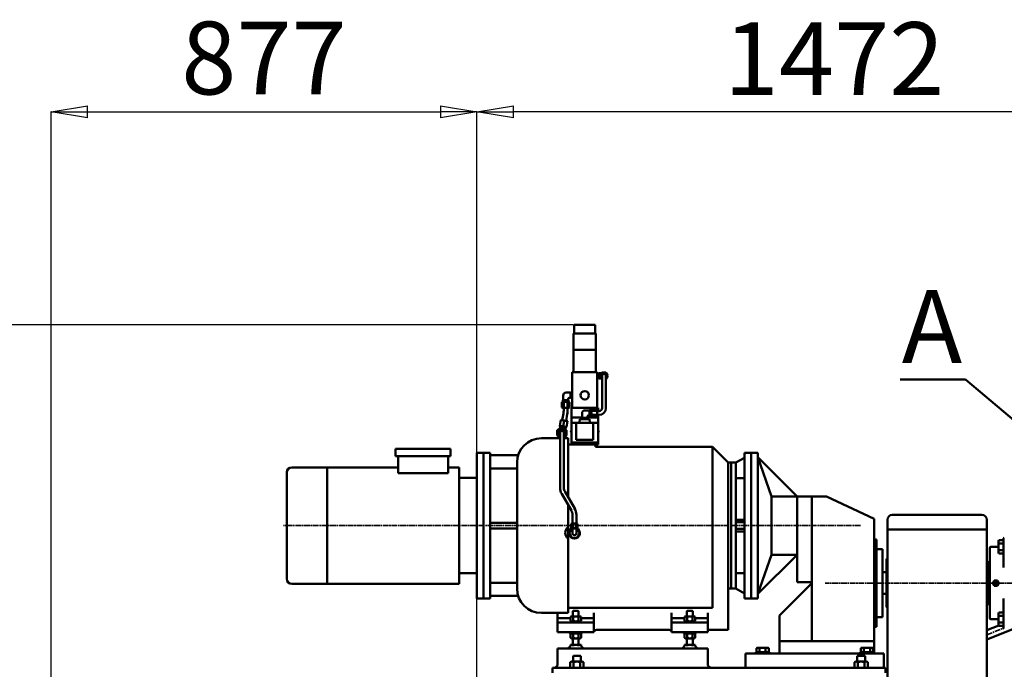
# Model space of a CAD drawing. Units: millimetres. Extents: x 0 to 12600, y 0 to 17820.
# Drawn here: x 2028 to 4057, y 14893 to 16232 of the extents above; entities that cross this region are included whole.
import ezdxf
from ezdxf.enums import TextEntityAlignment as Align

# ---------------------------------------------------------------- set-up
doc = ezdxf.new("R2010")
doc.units = ezdxf.units.MM
doc.linetypes.add('AM_ISO08W050', pattern=[18, 12, -1.5, 3, -1.5])
for name, color, linetype, lineweight in [('AM_0', 7, 'Continuous', 50), ('AM_5', 4, 'Continuous', 25), ('AM_7', 2, 'AM_ISO08W050', 35)]:
    doc.layers.add(name, color=color, linetype=linetype, lineweight=lineweight)
doc.styles.add('LAMECCANICA', font='ARIAL.TTF')
doc.dimstyles.new('LAMECCANICA', dxfattribs={"dimtxt": 3, "dimasz": 2, "dimexe": 1, "dimexo": 1, "dimgap": 1, "dimtad": 1, "dimdsep": 46, "dimtxsty": 'LAMECCANICA', "dimcen": 0, "dimclrd": 4, "dimclre": 4, "dimclrt": 3, "dimaunit": 1, "dimadec": 3, "dimazin": 2, "dimtp": 0.1, "dimtm": 0.1, "dimtfac": 0.71, "dimtmove": 0, "dimatfit": 3, "dimfxl": 0, "dimlwd": -1, "dimlwe": -1, "dimarcsym": 0})
doc.dimstyles.new('LAMECCANICA$0', dxfattribs={"dimtxt": 3, "dimasz": 2, "dimexe": 1, "dimexo": 1, "dimgap": 1, "dimtad": 1, "dimdsep": 46, "dimtxsty": 'LAMECCANICA', "dimcen": 0, "dimclrd": 4, "dimclre": 4, "dimclrt": 3, "dimaunit": 1, "dimadec": 3, "dimazin": 2, "dimtp": 0.1, "dimtm": 0.1, "dimtfac": 0.71, "dimtmove": 0, "dimatfit": 3, "dimfxl": 0, "dimlwd": -1, "dimlwe": -1, "dimarcsym": 0})

# ---------------------------------------------------------------- blocks, each defined once
blk = doc.blocks.new('_Closed')
at = {"color": 0, "linetype": 'ByBlock', "lineweight": -2}
for p, q in [((-1, 0.167), (0, 0)), ((-1, 0.167), (-1, -0.167)), ((0, 0), (-1, -0.167)), ((0, 0), (-1, 0))]:
    blk.add_line(p, q, dxfattribs=at)
blk = doc.blocks.new('*D64')
at = {"layer": 'AM_5', "color": 4, "linetype": 'Continuous'}
for p, q in [((2970.5, 11976), (2970.5, 16042.4)), ((4367, 16041.9), (3045.5, 16041.9)), ((4442, 15907.7), (4442, 16042.4)), ((4442, 15495.1), (4442, 15628.7))]:
    blk.add_line(p, q, dxfattribs=at)
at = {"layer": 'Defpoints', "color": 0, "linetype": 'Continuous'}
for p in [(2970.5, 16041.9), (4442, 15494.1), (2970.5, 11975)]:
    blk.add_point(p, dxfattribs=at)
at = {"layer": 'AM_5', "color": 4, "linetype": 'Continuous', "xscale": 75, "yscale": 75, "zscale": 75}
for p, rotation in [((2970.5, 16041.9), 179.9999999999999), ((4442, 16041.9), 359.9999999999999)]:
    blk.add_blockref('_Closed', p, dxfattribs=dict(at, rotation=rotation))
at = {"layer": 'AM_5', "color": 3, "linetype": 'Continuous', "insert": (3706.2, 16132.2), "char_height": 150, "attachment_point": 5, "style": 'LAMECCANICA'}
blk.add_mtext('1472', dxfattribs=at)
blk = doc.blocks.new('*D89')
at = {"layer": 'AM_5', "color": 4, "linetype": 'Continuous'}
for p, q in [((2093, 14481.5), (2093, 16042.4)), ((2168, 16041.9), (2895.5, 16041.9)), ((2970.5, 11976), (2970.5, 16042.4))]:
    blk.add_line(p, q, dxfattribs=at)
at = {"layer": 'Defpoints', "color": 0, "linetype": 'Continuous'}
for p in [(2970.5, 16041.9), (2093, 14480.5), (2970.5, 11975)]:
    blk.add_point(p, dxfattribs=at)
at = {"layer": 'AM_5', "color": 4, "linetype": 'Continuous', "xscale": 75, "yscale": 75, "zscale": 75, "rotation": 180}
blk.add_blockref('_Closed', (2093, 16041.9), dxfattribs=at)
at = {"layer": 'AM_5', "color": 4, "linetype": 'Continuous', "xscale": 75, "yscale": 75, "zscale": 75}
blk.add_blockref('_Closed', (2970.5, 16041.9), dxfattribs=at)
at = {"layer": 'AM_5', "color": 3, "linetype": 'Continuous', "insert": (2531.7, 16133.4), "char_height": 150, "attachment_point": 5, "style": 'LAMECCANICA'}
blk.add_mtext('877', dxfattribs=at)
blk = doc.blocks.new('*D124')
at = {"layer": 'AM_5', "color": 4, "linetype": 'Continuous'}
for p, q in [((3169.5, 15603.1), (893.8, 15603.1)), ((894.3, 11755.5), (894.3, 15528.1)), ((3294.5, 11680.5), (893.8, 11680.5))]:
    blk.add_line(p, q, dxfattribs=at)
at = {"layer": 'Defpoints', "color": 0, "linetype": 'Continuous'}
for p in [(894.3, 15603.1), (3170.5, 15603.1), (3295.5, 11680.5)]:
    blk.add_point(p, dxfattribs=at)
at = {"layer": 'AM_5', "color": 4, "linetype": 'Continuous', "xscale": 75, "yscale": 75, "zscale": 75}
for p, rotation in [((894.3, 15603.1), 90), ((894.3, 11680.5), 270)]:
    blk.add_blockref('_Closed', p, dxfattribs=dict(at, rotation=rotation))
at = {"layer": 'AM_5', "color": 3, "linetype": 'Continuous', "insert": (802.6, 13641.8), "char_height": 150, "attachment_point": 5, "rotation": 90, "style": 'LAMECCANICA'}
blk.add_mtext('3923', dxfattribs=at)

msp = doc.modelspace()

# ---------------------------------------------------------------- linework, layer by layer
at = {"layer": 'AM_0', "color": 7, "linetype": 'Continuous'}
for p, q in [((3170.5, 15603.1), (3214.4, 15603.1)), ((3170.5, 15585.1), (3170.5, 15603.1)), ((3214.4, 15585.1), (3214.4, 15603.1)), ((3169.5, 15505.1), (3169.5, 15585.1)), ((3169.5, 15585.1), (3215.5, 15585.1)), ((3215.5, 15505.1), (3215.5, 15585.1)), ((3169.5, 15551.6), (3215.5, 15551.6)), ((3218.5, 15505.1), (3166.5, 15505.1)), ((3166.5, 15431.6), (3166.5, 15505.1)), ((3218.5, 15431.6), (3218.5, 15505.1)), ((3218.5, 15502.4), (3222.2, 15502.4)), ((3222.2, 15503.1), (3222.2, 15492.1)), ((3222.2, 15503.1), (3227.3, 15503.1)), ((3228.1, 15504.6), (3224.1, 15497.6)), ((3236.2, 15504.6), (3228.1, 15504.6)), ((3240.3, 15497.6), (3236.2, 15504.6)), ((3218.5, 15492.7), (3222.2, 15492.7)), ((3222.2, 15492.1), (3227.3, 15492.1)), ((3224.1, 15497.6), (3228.1, 15490.6)), ((3228.1, 15490.6), (3228.2, 15490.6)), ((3228.2, 15497.6), (3228.2, 15431.2)), ((3236.2, 15490.6), (3240.3, 15497.6)), ((3236.2, 15497.6), (3236.2, 15431.2)), ((3236.2, 15490.6), (3236.2, 15490.6)), ((3163.3, 15463.1), (3154.1, 15463.1)), ((3163.3, 15463.1), (3163.3, 15452.1)), ((3166.5, 15462.4), (3163.3, 15462.4)), ((3145.2, 15443.3), (3145.2, 15432.4)), ((3147.3, 15447.6), (3159.3, 15447.6)), ((3147.3, 15447.6), (3147.3, 15444.1)), ((3147.3, 15444.1), (3159.4, 15444.1)), ((3148.1, 15457.1), (3148.1, 15448.1)), ((3149.3, 15443.3), (3149.3, 15432.4)), ((3157.4, 15443.3), (3157.4, 15432.4)), ((3158.5, 15450.1), (3158.5, 15448.1)), ((3159.3, 15447.6), (3159.3, 15444.1)), ((3163.3, 15452.1), (3160.5, 15452.1)), ((3161.4, 15443.3), (3161.4, 15432.4)), ((3166.5, 15452.7), (3163.3, 15452.7)), ((3146.2, 15406.3), (3148.6, 15419.9)), ((3147.3, 15431.6), (3159.4, 15431.6)), ((3149.3, 15431.6), (3149.3, 15427.9)), ((3154.1, 15404.9), (3156.5, 15418.5)), ((3157.3, 15431.6), (3157.3, 15427.9)), ((3165, 15431.6), (3220, 15431.6)), ((3165, 15356.1), (3165, 15431.6)), ((3187, 15411.2), (3187, 15420.4)), ((3193, 15426.4), (3202, 15426.4)), ((3202.5, 15427.2), (3202.5, 15415.2)), ((3202.5, 15427.2), (3206, 15427.2)), ((3206, 15427.3), (3206, 15415.2)), ((3206.8, 15429.3), (3217.7, 15429.3)), ((3206.8, 15425.3), (3217.7, 15425.3)), ((3206.8, 15417.2), (3217.7, 15417.2)), ((3218.5, 15427.3), (3218.5, 15415.2)), ((3218.5, 15425.2), (3222.2, 15425.2)), ((3218.5, 15417.2), (3222.2, 15417.2)), ((3220, 15425.2), (3220, 15431.6)), ((3220, 15356.1), (3220, 15417.2)), ((3141.1, 15394.5), (3143.3, 15406.8)), ((3143.3, 15406.8), (3157.1, 15404.4)), ((3148.1, 15394.1), (3150, 15404.8)), ((3154.9, 15392.1), (3157.1, 15404.4)), ((3165, 15411.6), (3187, 15411.6)), ((3220, 15401.1), (3165, 15401.1)), ((3175, 15401.1), (3175, 15366.1)), ((3182.1, 15402), (3182.5, 15408.1)), ((3182.5, 15408.1), (3202.5, 15408.1)), ((3187, 15411.2), (3198, 15411.2)), ((3187.6, 15408.1), (3187.6, 15411.2)), ((3197.3, 15408.1), (3197.3, 15411.2)), ((3198, 15411.2), (3198, 15414)), ((3198, 15411.6), (3220, 15411.6)), ((3200, 15416), (3202, 15416)), ((3202.5, 15415.2), (3206, 15415.2)), ((3202.9, 15402), (3202.5, 15408.1)), ((3206.8, 15413.1), (3217.7, 15413.1)), ((3210, 15366.1), (3210, 15401.1)), ((3145.7, 15391.1), (3136.1, 15385.6)), ((3136.1, 15385.6), (3136.1, 15374.5)), ((3141.6, 15387), (3137.6, 15380)), ((3137.6, 15380), (3141.6, 15373)), ((3141.1, 15394.5), (3154.9, 15392.1)), ((3141.5, 15390.9), (3142.1, 15394.3)), ((3141.5, 15390.9), (3144.4, 15390.4)), ((3149.7, 15387), (3141.6, 15387)), ((3141.7, 15380), (3141.7, 15267.3)), ((3141.9, 15388.9), (3142.2, 15390.3)), ((3155.3, 15385.6), (3145.7, 15391.1)), ((3148, 15389.8), (3153.3, 15388.8)), ((3153.7, 15380), (3149.7, 15387)), ((3149.7, 15373), (3153.7, 15380)), ((3149.7, 15380), (3149.7, 15267.3)), ((3152.2, 15387.3), (3152.4, 15388.5)), ((3153.3, 15388.8), (3153.9, 15392.3)), ((3155.3, 15374.5), (3155.3, 15385.6)), ((3141.7, 15369), (3103.2, 15369)), ((3120.5, 15369), (3141.7, 15369)), ((3136.1, 15374.5), (3141.7, 15371.2)), ((3141.6, 15373), (3141.7, 15373)), ((3149.7, 15371.2), (3155.3, 15374.5)), ((3149.7, 15373), (3149.7, 15373)), ((3158.5, 15369), (3149.7, 15369)), ((3149.7, 15369), (3158.5, 15369)), ((3158.5, 15369), (3158.5, 15247.2)), ((3158.5, 15356.1), (3214.5, 15356.1)), ((3165, 15360.1), (3220, 15360.1)), ((3165, 15356.1), (3220, 15356.1)), ((3165.5, 15356.1), (3214.5, 15356.1)), ((3175, 15366.1), (3210, 15366.1)), ((3214.5, 15356.1), (3214.5, 15351.1)), ((2803, 15347), (2916, 15347)), ((2803, 15347), (2803, 15332)), ((2916, 15332), (2916, 15347)), ((2998, 15339), (2970, 15339)), ((2970, 15039), (2970, 15339)), ((2984, 15339), (2984, 15039)), ((2998, 15039), (2998, 15339)), ((3214.5, 15351.1), (3456, 15351.1)), ((3488, 15319), (3456, 15351.1)), ((3456, 15351.1), (3456, 15019.2)), ((3549.5, 15339), (3521.5, 15339)), ((3521.5, 15339), (3521.5, 15039)), ((3535.5, 15039), (3535.5, 15339)), ((3549.5, 15339), (3549.5, 15039)), ((2916, 15332), (2803, 15332)), ((2808, 15297.4), (2808, 15332)), ((2911, 15332), (2911, 15297.4)), ((2998, 15334), (3055.5, 15334)), ((3053.2, 15319), (3053.2, 15059)), ((3488, 15319), (3488, 14974)), ((3504, 15319), (3488, 15319)), ((3494, 15319), (3494, 15059)), ((3521.5, 15329), (3504, 15319)), ((3504, 15319), (3504, 15059)), ((3630.5, 15249), (3549.5, 15330)), ((3549.5, 15330), (3577.2, 15249)), ((2579, 15079), (2579, 15299)), ((2808, 15309), (2589, 15309)), ((2662.2, 15069), (2662.2, 15309)), ((2808, 15297.4), (2911, 15297.4)), ((2934, 15309), (2911, 15309)), ((2934, 15069), (2934, 15309)), ((3053.2, 15307), (2998, 15307)), ((2970, 15287.1), (2934, 15287.1)), ((3521.5, 15287), (3504, 15287)), ((3145.1, 15254.3), (3165, 15219.9)), ((3152.1, 15258.3), (3172, 15223.9)), ((3577.2, 15249), (3690.5, 15249)), ((3577.2, 15129), (3577.2, 15249)), ((3630.5, 15072.5), (3630.5, 15249)), ((3660.5, 15249), (3660.5, 14950.5)), ((3789, 15203.1), (3690.5, 15249)), ((3158.5, 15231.2), (3158.5, 15185.8)), ((2998, 15195), (3053.2, 15195)), ((3158.5, 15193.4), (3158.5, 15185.8)), ((3167.3, 15211.1), (3167.3, 15193.3)), ((3175.3, 15211.1), (3175.3, 15193.3)), ((3521.5, 15201), (3504, 15201)), ((3521.5, 15196), (3504, 15196)), ((3789, 14925.5), (3789, 15203.1)), ((3816, 15201), (3816, 14830.5)), ((4011, 15211), (3826, 15211)), ((4021, 15201), (4021, 14830.5)), ((2998, 15183), (3053.2, 15183)), ((3158.5, 15189), (3158.5, 15009)), ((3164.8, 15192.8), (3164.8, 15184.2)), ((3176.3, 15193.3), (3166.4, 15193.3)), ((3176.3, 15183.7), (3166.4, 15183.7)), ((3167.1, 15183.7), (3167.1, 15173.5)), ((3168, 15192.8), (3168, 15184.2)), ((3174.6, 15192.8), (3174.6, 15184.2)), ((3175.5, 15183.7), (3175.5, 15173.5)), ((3177.9, 15192.8), (3177.9, 15184.2)), ((3521.5, 15182), (3504, 15182)), ((3521.5, 15177), (3504, 15177)), ((4021, 15181), (3816, 15181)), ((4021, 15181), (3816, 15181)), ((3794, 15160.5), (3789, 15160.5)), ((3794, 15160.5), (3794, 14980.5)), ((4045, 15155.4), (4045, 15134.6)), ((4046, 15158.9), (4055, 15158.9)), ((4055, 15162), (4055, 15102.5)), ((3794, 15140.5), (3806, 15140.5)), ((3806, 15000.5), (3806, 15140.5)), ((4027, 14998.1), (4027, 15142.9)), ((4029, 15144.9), (4045, 15144.9)), ((4046, 15152), (4055, 15152)), ((4046, 15138.1), (4055, 15138.1)), ((3549.5, 15048), (3577.2, 15129)), ((3630.5, 15129), (3549.5, 15048)), ((3577.2, 15129), (3630.5, 15129)), ((3814, 15021.5), (3814, 15119.5)), ((3815, 15120.5), (3816, 15120.5)), ((4024.2, 15113), (4021, 15113)), ((4024.2, 15114.5), (4025.1, 15115)), ((4024.2, 15114.5), (4024.2, 15026.6)), ((4027, 15111.7), (4025.1, 15115)), ((4025.1, 15115), (4025.1, 15026.1)), ((4046, 15131.2), (4055, 15131.2)), ((3814, 15093), (3806, 15093)), ((3814, 15093), (3814, 15048)), ((2970, 15091), (2934, 15091)), ((3521.5, 15091), (3504, 15091)), ((3630.5, 15072.5), (3660.5, 15072.5)), ((4036.3, 15076), (4033.1, 15070.5)), ((4042.7, 15076), (4036.3, 15076)), ((4045.8, 15070.5), (4042.7, 15076)), ((2934, 15069), (2589, 15069)), ((3053.2, 15071.1), (2998, 15071.1)), ((3504, 15059), (3488, 15059)), ((3521.5, 15049), (3504, 15059)), ((3594, 15004), (3660.5, 15070.5)), ((4033.1, 15070.5), (4036.3, 15065)), ((4036.3, 15065), (4042.7, 15065)), ((4042.7, 15065), (4045.8, 15070.5)), ((2998, 15039), (2970, 15039)), ((2998, 15044), (3055.5, 15044)), ((3549.5, 15039), (3521.5, 15039)), ((3814, 15048), (3806, 15048)), ((4055, 14979), (4055, 15038.5)), ((3456, 15019.2), (3158.5, 15019.2)), ((3168.9, 15013.5), (3168, 15012.6)), ((3168, 15012.6), (3168, 15001.5)), ((3179.1, 15013.5), (3168.9, 15013.5)), ((3180, 15012.6), (3179.1, 15013.5)), ((3180, 15012.6), (3180, 15001.5)), ((3403.9, 15013.5), (3403, 15012.6)), ((3403, 15012.6), (3403, 15001.5)), ((3414.1, 15013.5), (3403.9, 15013.5)), ((3415, 15012.6), (3414.1, 15013.5)), ((3415, 15012.6), (3415, 15001.5)), ((3815, 15020.5), (3816, 15020.5)), ((4024.2, 15028), (4021, 15028)), ((4024.2, 15026.6), (4025.1, 15026.1)), ((4027, 15029.4), (4025.1, 15026.1)), ((3158.5, 15009), (3103.2, 15009)), ((3136.5, 14969), (3136.5, 15009)), ((3163, 14998), (3136.5, 14998)), ((3162, 14991.5), (3186, 14991.5)), ((3162, 14989), (3162, 14991.5)), ((3163, 15000.7), (3163, 14992.4)), ((3182.2, 15001.5), (3165.8, 15001.5)), ((3168.5, 15000.7), (3168.5, 14992.4)), ((3179.5, 15000.7), (3179.5, 14992.4)), ((3184.9, 15000.7), (3184.9, 14992.4)), ((3211.5, 14998), (3184.9, 14998)), ((3186, 14989), (3186, 14991.5)), ((3211.5, 14969), (3211.5, 15009)), ((3371.5, 14969), (3371.5, 15009)), ((3398, 14998), (3371.5, 14998)), ((3397, 14991.5), (3421, 14991.5)), ((3397, 14989), (3397, 14991.5)), ((3398, 15000.7), (3398, 14992.4)), ((3417.2, 15001.5), (3400.8, 15001.5)), ((3403.5, 15000.7), (3403.5, 14992.4)), ((3414.5, 15000.7), (3414.5, 14992.4)), ((3419.9, 15000.7), (3419.9, 14992.4)), ((3446.5, 14998), (3419.9, 14998)), ((3421, 14989), (3421, 14991.5)), ((3446.5, 15009), (3446.5, 14969)), ((3594, 14925.5), (3594, 15004)), ((3794, 15000.5), (3806, 15000.5)), ((4029, 14996.1), (4045, 14996.1)), ((4045, 14985.6), (4045, 15006.4)), ((4046, 15009.9), (4055, 15009.9)), ((4046, 15003), (4055, 15003)), ((3136.5, 14989), (3211.5, 14989)), ((3366.5, 14974), (3216.5, 14974)), ((3371.5, 14989), (3446.5, 14989)), ((3446.5, 14974), (3488, 14974)), ((3794, 14980.5), (3789, 14980.5)), ((4021, 14973.4), (4045.4, 14983.3)), ((4021, 14953.9), (4077.8, 14977.1)), ((4046, 14989.1), (4055, 14989.1)), ((4046, 14982.2), (4055, 14982.2)), ((3211.5, 14969), (3136.5, 14969)), ((3147.5, 14969), (3211.5, 14969)), ((3162, 14969), (3162, 14966.5)), ((3162, 14966.5), (3186, 14966.5)), ((3163, 14957.4), (3163, 14965.7)), ((3182.2, 14956.5), (3165.8, 14956.5)), ((3168, 14956.5), (3168, 14943.5)), ((3168.5, 14957.4), (3168.5, 14965.7)), ((3179.5, 14957.4), (3179.5, 14965.7)), ((3180, 14956.5), (3180, 14943.5)), ((3184.9, 14957.4), (3184.9, 14965.7)), ((3186, 14969), (3186, 14966.5)), ((3371.5, 14969), (3446.5, 14969)), ((3446.5, 14969), (3371.5, 14969)), ((3397, 14969), (3397, 14966.5)), ((3397, 14966.5), (3421, 14966.5)), ((3398, 14957.4), (3398, 14965.7)), ((3417.2, 14956.5), (3400.8, 14956.5)), ((3403, 14956.5), (3403, 14943.5)), ((3403.5, 14957.4), (3403.5, 14965.7)), ((3414.5, 14957.4), (3414.5, 14965.7)), ((3415, 14956.5), (3415, 14943.5)), ((3419.9, 14957.4), (3419.9, 14965.7)), ((3421, 14969), (3421, 14966.5)), ((3594, 14950.5), (3789, 14950.5)), ((3136.5, 14935.5), (3446.5, 14935.5)), ((3136.5, 14935.5), (3136.5, 14900.5)), ((3163, 14940.5), (3158, 14935.5)), ((3184.9, 14943.5), (3163, 14943.5)), ((3163, 14940.5), (3163, 14943.5)), ((3168.5, 14940.5), (3168.5, 14943.5)), ((3179.5, 14940.5), (3179.5, 14943.5)), ((3184.9, 14940.5), (3184.9, 14943.5)), ((3184.9, 14940.5), (3189.9, 14935.5)), ((3398, 14940.5), (3393, 14935.5)), ((3419.9, 14943.5), (3398, 14943.5)), ((3398, 14940.5), (3398, 14943.5)), ((3403.5, 14940.5), (3403.5, 14943.5)), ((3414.5, 14940.5), (3414.5, 14943.5)), ((3419.9, 14940.5), (3419.9, 14943.5)), ((3419.9, 14940.5), (3424.9, 14935.5)), ((3446.5, 14935.5), (3446.5, 14900.5)), ((3546.3, 14936.1), (3546.3, 14928)), ((3568.5, 14937), (3549.5, 14937)), ((3552.6, 14936.1), (3552.6, 14928)), ((3565.3, 14936.1), (3565.3, 14928)), ((3571.7, 14936.1), (3571.7, 14928)), ((3761.3, 14936.1), (3761.3, 14928)), ((3783.5, 14937), (3764.5, 14937)), ((3767.6, 14936.1), (3767.6, 14928)), ((3780.3, 14936.1), (3780.3, 14928)), ((3786.7, 14936.1), (3786.7, 14928)), ((3169.5, 14920.5), (3168.5, 14919.5)), ((3168.5, 14919.5), (3168.5, 14908.5)), ((3169.5, 14920.5), (3183.5, 14920.5)), ((3184.5, 14919.5), (3183.5, 14920.5)), ((3184.5, 14919.5), (3184.5, 14908.5)), ((3524, 14925.5), (3809, 14925.5)), ((3524, 14895.5), (3524, 14925.5)), ((3573, 14928), (3545, 14928)), ((3545, 14928), (3545, 14925.5)), ((3573, 14928), (3573, 14925.5)), ((3755, 14920.5), (3754, 14919.5)), ((3754, 14919.5), (3754, 14908.5)), ((3755, 14920.5), (3769, 14920.5)), ((3788, 14928), (3760, 14928)), ((3760, 14928), (3760, 14925.5)), ((3770, 14919.5), (3769, 14920.5)), ((3770, 14919.5), (3770, 14908.5)), ((3788, 14928), (3788, 14925.5)), ((3809, 14925.5), (3809, 14895.5)), ((3812, 14895.5), (3126, 14895.5)), ((3126, 14885.5), (3126, 14895.5)), ((3136.5, 14900.5), (3131.5, 14895.5)), ((3162.6, 14896.6), (3162.6, 14907.5)), ((3166.1, 14908.5), (3186.9, 14908.5)), ((3169.5, 14896.6), (3169.5, 14907.5)), ((3183.5, 14896.6), (3183.5, 14907.5)), ((3190.3, 14896.6), (3190.3, 14907.5)), ((3446.5, 14900.5), (3451.5, 14895.5)), ((3748.1, 14896.6), (3748.1, 14907.5)), ((3751.6, 14908.5), (3772.4, 14908.5)), ((3755, 14896.6), (3755, 14907.5)), ((3768.9, 14896.6), (3768.9, 14907.5)), ((3775.8, 14896.6), (3775.8, 14907.5)), ((3812, 14885.5), (3812, 14895.5))]:
    msp.add_line(p, q, dxfattribs=at)
at = {"layer": 'AM_0', "color": 2, "linetype": 'Continuous'}
for p, q in [((3842.5, 15489.9), (3976.8, 15489.9)), ((3976.8, 15489.9), (4226, 15280.5))]:
    msp.add_line(p, q, dxfattribs=at)
at = {"layer": 'AM_0', "color": 7, "linetype": 'Continuous'}
for points in [[(3165, 15381.2), (3163.6, 15383.6), (3165, 15385.9)], [(3220, 15385.9), (3221.3, 15383.6), (3220, 15381.2)], [(3160.9, 15174.4), (3165.3, 15182.1)], [(3166.9, 15183), (3175.7, 15183)], [(3177.4, 15182.1), (3181.8, 15174.4)], [(3165.3, 15164.9), (3160.9, 15172.6)], [(3175.7, 15164), (3166.9, 15164)], [(3181.8, 15172.6), (3177.4, 15164.9)]]:
    msp.add_lwpolyline(points, dxfattribs=at)
for centre, radius in [((3192.5, 15457.6), 8.75), ((4039.5, 15070.5), 3.21), ((4039.5, 15070.5), 0.8)]:
    msp.add_circle(centre, radius, dxfattribs=at)
for centre, radius, start, end in [((3232.2, 15497.6), 4, 0, 180), ((3154.1, 15457.1), 6, 90, 180), ((3147.3, 15441.1), 2.95, 46.8031, 133.1969), ((3147.6, 15448.1), 0.5, 270, 0), ((3153.3, 15433.5), 10.6, 67.6063, 112.3937), ((3159.4, 15441.1), 2.95, 46.8031, 133.1969), ((3160.5, 15450.1), 2, 90, 180), ((3159, 15448.1), 0.5, 180, 270), ((3147.3, 15434.5), 2.95, 226.8031, 313.1969), ((3103.3, 15427.9), 46, 350, 0), ((3153.3, 15442.2), 10.6, 247.6063, 292.3937), ((3103.3, 15427.9), 54, 350, 0), ((3159.4, 15434.5), 2.95, 226.8031, 313.1969), ((3193, 15420.4), 6, 90, 180), ((3202, 15426.9), 0.5, 270, 360), ((3208.9, 15427.3), 2.95, 136.8031, 223.1969), ((3216.6, 15421.2), 10.6, 157.6063, 202.3937), ((3208.9, 15415.2), 2.95, 136.8031, 223.1969), ((3215.5, 15427.3), 2.95, 316.8031, 43.1969), ((3207.9, 15421.2), 10.6, 337.6063, 22.3937), ((3215.5, 15415.2), 2.95, 316.8031, 43.1969), ((3222.2, 15431.2), 6, 270, 0), ((3222.2, 15431.2), 14, 270, 0), ((3145.3, 15398.3), 8.06, 54.25, 105.75), ((3152.2, 15397.1), 8.06, 54.25, 105.75), ((3181.1, 15402.1), 1, 270, 356.4241), ((3200, 15414), 2, 90, 180), ((3202, 15415.5), 0.5, 360, 90), ((3203.9, 15402.1), 1, 183.5759, 270), ((3145.7, 15380), 9.6, 294.6173, 245.3827), ((3146, 15401.8), 8.06, 234.25, 285.75), ((3145.7, 15380), 4, 0, 180), ((3141.7, 15390.4), 0.5, 350, 80), ((3152.8, 15400.6), 8.06, 234.25, 285.75), ((3152.9, 15388.4), 0.5, 80, 170), ((3103.2, 15319), 50, 90, 180), ((2589, 15299), 10, 90, 180), ((3167.7, 15267.3), 26, 180, 209.9991), ((3167.7, 15267.3), 18, 180, 209.9991), ((3149.3, 15211.1), 18, 359.996, 29.9991), ((3149.3, 15211.1), 26, 359.9963, 29.9991), ((3826, 15201), 10, 90, 180), ((4011, 15201), 10, 0, 90), ((3166.8, 15174), 14.4, 125.1825, 234.8175), ((3171.3, 15173.5), 11.2, 114.9165, 65.086), ((3171.3, 15173.5), 10.5, 174.8273, 185.1727), ((3166.4, 15190.4), 2.91, 55.6091, 124.3909), ((3166.4, 15186.6), 2.91, 235.612, 304.3876), ((3171.3, 15173.5), 10.5, 114.8273, 125.1727), ((3171.3, 15173.5), 4.2, 180.0005, 0.001), ((3171.3, 15182.4), 10.9, 72.4096, 107.5916), ((3171.3, 15194.6), 10.9, 252.4141, 287.5879), ((3176.3, 15190.4), 2.91, 55.6127, 124.392), ((3176.3, 15186.6), 2.91, 235.6151, 304.3912), ((3171.3, 15173.5), 10.5, 54.8273, 65.1727), ((3171.3, 15173.5), 10.5, 354.8273, 5.1727), ((3171.3, 15173.5), 10.5, 234.8273, 245.1727), ((3171.3, 15173.5), 10.5, 294.8273, 305.1727), ((4051.1, 15155.4), 6.13, 145.6158, 214.3842), ((4057, 15162), 2, 90, 180), ((4029, 15142.9), 2, 90, 180), ((4068, 15145), 23.1, 162.4665, 197.4194), ((4051.1, 15134.6), 6.13, 145.6158, 214.3842), ((3815, 15119.5), 1, 90, 180), ((2589, 15079), 10, 180, 270), ((3103.2, 15059), 50, 180, 270), ((3815, 15021.5), 1, 180, 270), ((3165.8, 14996.7), 4.86, 55.6157, 124.3843), ((3165.8, 14996.4), 4.86, 235.6157, 304.3843), ((3174, 14983.4), 18.2, 72.412, 107.588), ((3174, 15009.7), 18.2, 252.412, 287.588), ((3182.2, 14996.7), 4.86, 55.6157, 124.3843), ((3182.2, 14996.4), 4.86, 235.6157, 304.3843), ((3400.8, 14996.7), 4.86, 55.6157, 124.3843), ((3400.8, 14996.4), 4.86, 235.6157, 304.3843), ((3409, 14983.4), 18.2, 72.412, 107.588), ((3409, 15009.7), 18.2, 252.412, 287.588), ((3417.2, 14996.7), 4.86, 55.6157, 124.3843), ((3417.2, 14996.4), 4.86, 235.6157, 304.3843), ((4029, 14998.1), 2, 180, 270), ((4051.1, 15006.4), 6.13, 145.6158, 214.3842), ((4068, 14996.1), 23.1, 162.5806, 197.5335), ((3216.5, 14969), 5, 90, 180), ((3366.5, 14969), 5, 0, 90), ((4051.1, 14985.6), 6.13, 145.6158, 214.3842), ((4057, 14979), 2, 180, 270), ((3165.8, 14961.7), 4.86, 55.6157, 124.3843), ((3165.8, 14961.4), 4.86, 235.6157, 304.3843), ((3174, 14948.4), 18.2, 72.412, 107.588), ((3174, 14974.7), 18.2, 252.412, 287.588), ((3182.2, 14961.7), 4.86, 55.6157, 124.3843), ((3182.2, 14961.4), 4.86, 235.6157, 304.3843), ((3400.8, 14961.7), 4.86, 55.6157, 124.3843), ((3400.8, 14961.4), 4.86, 235.6157, 304.3843), ((3409, 14948.4), 18.2, 72.412, 107.588), ((3409, 14974.7), 18.2, 252.412, 287.588), ((3417.2, 14961.7), 4.86, 55.6157, 124.3843), ((3417.2, 14961.4), 4.86, 235.6157, 304.3843), ((3549.5, 14931.4), 5.62, 55.6158, 124.3842), ((3559, 14916), 21, 72.412, 107.588), ((3568.5, 14931.4), 5.62, 55.6158, 124.3842), ((3764.5, 14931.4), 5.62, 55.6158, 124.3842), ((3774, 14916), 21, 72.412, 107.588), ((3783.5, 14931.4), 5.62, 55.6158, 124.3842), ((3166.1, 14902.4), 6.13, 55.6158, 124.3842), ((3166.1, 14901.7), 6.13, 235.6158, 304.3842), ((3176.5, 14885.5), 23.1, 72.4665, 107.5335), ((3176.5, 14918.6), 23.1, 252.4665, 287.5335), ((3186.9, 14902.5), 6.06, 55.41, 124.59), ((3186.9, 14901.6), 6.06, 235.41, 304.59), ((3751.6, 14902.4), 6.13, 55.6158, 124.3842), ((3751.6, 14901.7), 6.13, 235.6158, 304.3842), ((3762, 14885.5), 23.1, 72.4665, 107.5335), ((3762, 14918.6), 23.1, 252.4665, 287.5335), ((3772.4, 14902.5), 6.06, 55.41, 124.59), ((3772.4, 14901.6), 6.06, 235.41, 304.59)]:
    msp.add_arc(centre, radius, start, end, dxfattribs=at)
at = {"layer": 'AM_7', "color": 2, "linetype": 'AM_ISO08W050'}
for p, q in [((3760.4, 15189), (2571.8, 15189)), ((5478.5, 15070.5), (3687.7, 15070.5)), ((4021, 14963.6), (4055.5, 14977.7))]:
    msp.add_line(p, q, dxfattribs=at)

# ---------------------------------------------------------------- texts
at = {"layer": 'AM_0', "color": 3, "linetype": 'Continuous', "style": 'LAMECCANICA'}
msp.add_text('A', height=150, rotation=360, dxfattribs=at).set_placement((3907.9, 15599.3), align=Align.MIDDLE_CENTER)

# ---------------------------------------------------------------- dimensions: what is measured, and where the dimension line sits
at = {"layer": 'AM_5', "color": 4, "linetype": 'Continuous'}
dim = msp.add_linear_dim(base=(2970.4715, 16041.8599), p1=(2092.9782, 14480.5384), p2=(2970.4715, 11975.0401), dimstyle='LAMECCANICA', override={"dimscale": 1, "dimtxt": 150, "dimasz": 75, "dimexe": 0.5, "dimgap": 15, "dimtad": 1, "dimjust": 0, "dimdec": 0, "dimlfac": 1, "dimrnd": 0, "dimzin": 8, "dimdsep": 46, "dimpost": '<>', "dimblk1": 'Closed', "dimblk2": 'Closed', "dimsah": 1, "dimdle": 0, "dimse1": 0, "dimse2": 0, "dimsd1": 0, "dimsd2": 0, "dimtol": 0, "dimlim": 0, "dimtp": 0, "dimtm": 0, "dimtfac": 0.6, "dimtdec": 4, "dimtix": 1, "dimtolj": 0, "dimtzin": 8}, dxfattribs=at)
dim.commit()
dim.dimension.update_dxf_attribs({"geometry": '*D89', "text_midpoint": (2531.7249, 16041.8599), "dimtype": 160})
for base, p1, p2, angle, dimstyle, override, picture, middle in [((2970.4715, 16041.86), (4441.9781, 15494.0509), (2970.4715, 11975.0401), 180, 'LAMECCANICA', {"dimscale": 1, "dimtxt": 150, "dimasz": 75, "dimexe": 0.5, "dimgap": 15, "dimtad": 1, "dimjust": 0, "dimdec": 0, "dimlfac": 1, "dimrnd": 0, "dimzin": 8, "dimdsep": 46, "dimpost": '<>', "dimblk1": 'Closed', "dimblk2": 'Closed', "dimsah": 1, "dimdle": 0, "dimse1": 0, "dimse2": 0, "dimsd1": 0, "dimsd2": 0, "dimtol": 0, "dimlim": 0, "dimtp": 0, "dimtm": 0, "dimtfac": 0.6, "dimtdec": 4, "dimtix": 1, "dimtolj": 0, "dimtzin": 8}, '*D64', (3706.2248, 16041.86)), ((894.3, 15603.1), (3295.5, 11680.5), (3170.5, 15603.1), 90, 'LAMECCANICA$0', {"dimtxt": 150, "dimasz": 75, "dimexe": 0.5, "dimgap": 15, "dimdec": 0, "dimpost": '<>', "dimblk1": 'Closed', "dimblk2": 'Closed', "dimsah": 1, "dimtol": 0, "dimlim": 0, "dimtp": 0.1, "dimtm": 0.1, "dimtfac": 0.71, "dimtdec": 2, "dimtix": 1, "dimtolj": 0, "dimtzin": 8}, '*D124', (894.3, 13641.8))]:
    dim = msp.add_linear_dim(base=base, p1=p1, p2=p2, angle=angle, dimstyle=dimstyle, override=override, dxfattribs=at)
    dim.commit()
    dim.dimension.update_dxf_attribs({"geometry": picture, "text_midpoint": middle, "dimtype": 160})

doc.saveas('drawing.dxf')
